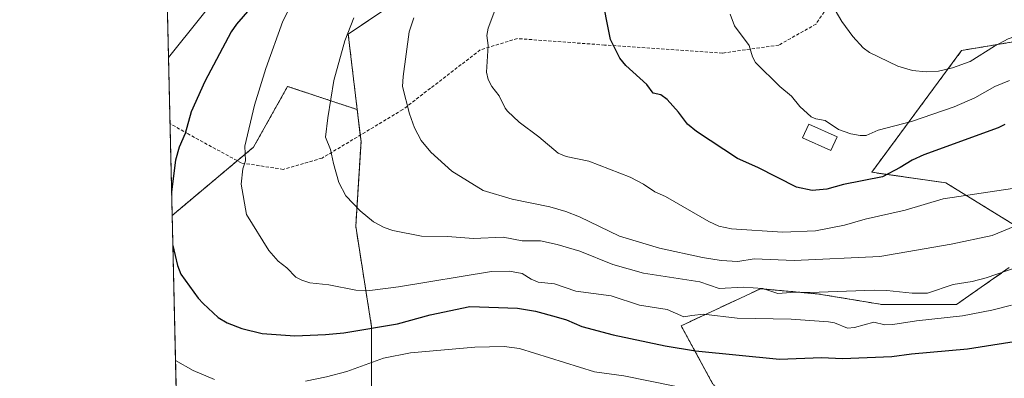
# Model space of a CAD drawing. Units: metres. Extents: x 658117 to 661592, y 4751073 to 4753465.
# Drawn here: x 658137 to 658442, y 4751290 to 4751401 of the extents above; entities that cross this region are included whole.
import ezdxf

# ---------------------------------------------------------------- set-up
doc = ezdxf.new("R2010")
doc.units = ezdxf.units.M
doc.header["$MEASUREMENT"] = 0
doc.linetypes.add('TRAZOS', pattern=[0.75, 0.5, -0.25])
doc.linetypes.add('TRAZOSX2', pattern=[1.5, 1, -0.5])
for name, color, linetype, lineweight in [('Arbolado forestal', 92, 'TRAZOS', 0), ('Arbolado forestal CxS', 92, 'Continuous', 0), ('Comarca CxS', 133, 'Continuous', 0), ('Comunidad Autónoma CxS', 142, 'Continuous', 0), ('Curva de nivel maestra', 36, 'Continuous', 30), ('Curva de nivel normal', 36, 'Continuous', 0), ('Edificación', 1, 'Continuous', 13), ('Edificación Cxs', 1, 'Continuous', 13), ('Municipio CxS', 142, 'Continuous', 0), ('Pastizal CxS', 92, 'Continuous', 0), ('Provincia CxS', 1, 'Continuous', 0), ('Senda', 19, 'TRAZOSX2', 0)]:
    doc.layers.add(name, color=color, linetype=linetype, lineweight=lineweight)

# ---------------------------------------------------------------- blocks, each defined once
blk = doc.blocks.new('*U153')
at = {"layer": 'Arbolado forestal CxS', "color": 92, "linetype": 'Continuous', "lineweight": 0}
blk.add_polyline3d([(658251.41, 4751405.09, 1087.16), (658238.8, 4751396.64, 1084.88), (658241.59, 4751373.26, 1086.55), (658220.04, 4751380.44, 1081.72), (658209.52, 4751361.67, 1080.4), (658184.27, 4751340.49, 1075.03), (658178.49, 4751591.01, 1041.28)], dxfattribs=at)
blk = doc.blocks.new('*U160')
at = {"layer": 'Arbolado forestal CxS', "color": 92, "linetype": 'Continuous', "lineweight": 0}
for points in [[(658894.2, 4751089.32, 1189.34), (658276.51, 4751074.93, 1021.07), (658257, 4751083.88, 1019.85), (658232.6, 4751090.53, 1018.35), (658214.86, 4751091.64, 1016.09), (658189.94, 4751094.63, 1014.52), (658187.47, 4751201.85, 1036.35), (658214.91, 4751212.62, 1038.23), (658218.19, 4751225.73, 1042.96), (658200.66, 4751231.41, 1045.21), (658198.69, 4751260.01, 1056.06), (658229.66, 4751263.42, 1056.18), (658246.04, 4751283.08, 1063.5), (658246.04, 4751306.02, 1074.73), (658241.13, 4751337.15, 1083.89), (658242.77, 4751363.37, 1086.46), (658241.59, 4751373.26, 1086.55), (658238.8, 4751396.64, 1084.88), (658251.41, 4751405.09, 1087.16)], [(658468.14, 4751398.12, 1105.6), (658428.8, 4751391.57, 1111.25), (658400.93, 4751353.87, 1100.61), (658423.88, 4751350.59, 1096.74), (658445.19, 4751337.48, 1089.9)], [(658443.55, 4751324.36, 1085.11), (658427.16, 4751312.89, 1082.16), (658404.21, 4751312.89, 1082.58), (658384.54, 4751316.17, 1084.49), (658374.47, 4751317.08, 1085.01), (658366.51, 4751317.81, 1084.79), (658341.92, 4751306.33, 1078.13), (658351.76, 4751288.3, 1070.55)]]:
    blk.add_polyline3d(points, dxfattribs=at)
blk = doc.blocks.new('*U169')
at = {"layer": 'Curva de nivel normal', "color": 36, "linetype": 'Continuous', "lineweight": 0}
for points in [[(658183.14, 4751389.39, 1070), (658183.14, 4751389.39, 1070), (658203.57, 4751415.01, 1070)], [(658339.98, 4751287.61, 1070), (658324.13, 4751290.82, 1070), (658315.04, 4751292.04, 1070), (658291.82, 4751299.3, 1070), (658287.14, 4751299.9, 1070), (658277.99, 4751299.76, 1070), (658258.11, 4751298.01, 1070), (658249.76, 4751296.33, 1070), (658238.42, 4751292.21, 1070), (658232.1, 4751290.49, 1070), (658225.56, 4751289.18, 1070)], [(658197.4, 4751289.68, 1070), (658190.76, 4751292.45, 1070), (658185.3, 4751295.56, 1070)]]:
    blk.add_polyline3d(points, dxfattribs=at)
blk = doc.blocks.new('*U175')
at = {"layer": 'Curva de nivel normal', "color": 36, "linetype": 'Continuous', "lineweight": 0}
blk.add_polyline3d([(658357.1, 4751402.78, 1105), (658358.44, 4751399.21, 1105), (658363.03, 4751393.14, 1105), (658364.01, 4751389.63, 1105), (658364.94, 4751387.88, 1105), (658372.44, 4751380.46, 1105), (658376.08, 4751377.46, 1105), (658378.72, 4751374.22, 1105), (658382.19, 4751371.07, 1105), (658383.61, 4751370.4, 1105), (658386.53, 4751369.9, 1105), (658390.68, 4751367.15, 1105), (658394.46, 4751365.8, 1105), (658397.38, 4751365.26, 1105), (658399.22, 4751365.28, 1105), (658402.99, 4751366.93, 1105), (658413.31, 4751369.6, 1105), (658426.44, 4751374.11, 1105), (658432.91, 4751376.94, 1105), (658439.05, 4751380.38, 1105), (658443.66, 4751382.31, 1105)], dxfattribs=at)
blk = doc.blocks.new('*U199')
at = {"layer": 'Curva de nivel normal', "color": 36, "linetype": 'Continuous', "lineweight": 0}
blk.add_polyline3d([(658240.57, 4751401.72, 1085), (658237.79, 4751394.52, 1085), (658234.32, 4751382.22, 1085), (658232.45, 4751370.69, 1085), (658231.81, 4751364.77, 1085), (658233.37, 4751360.9, 1085), (658234.2, 4751356.53, 1085), (658235.92, 4751350.74, 1085), (658238.02, 4751346.57, 1085), (658242.47, 4751341.94, 1085), (658246.67, 4751338.53, 1085), (658249.92, 4751336.74, 1085), (658252.58, 4751335.87, 1085), (658261.49, 4751334.03, 1085), (658269.51, 4751333.96, 1085), (658277.64, 4751333.32, 1085), (658286.76, 4751333.76, 1085), (658292.68, 4751332.66, 1085), (658298.34, 4751332.63, 1085), (658303.48, 4751331.54, 1085), (658310.52, 4751329.44, 1085), (658320.72, 4751325.32, 1085), (658330.26, 4751322.67, 1085), (658347.69, 4751319.98, 1085), (658353.71, 4751317.88, 1085), (658361.24, 4751318.28, 1085), (658367.18, 4751317.83, 1085), (658371.83, 4751316.32, 1085), (658377.22, 4751316.71, 1085), (658381.8, 4751316.62, 1085), (658401.65, 4751317.34, 1085), (658405.61, 4751317.23, 1085), (658413.48, 4751316.39, 1085), (658418.18, 4751316.44, 1085), (658426.12, 4751319.09, 1085), (658432.04, 4751320.04, 1085), (658436.35, 4751321.16, 1085), (658446.27, 4751324.6, 1085)], dxfattribs=at)
blk = doc.blocks.new('*U208')
at = {"layer": 'Curva de nivel normal', "color": 36, "linetype": 'Continuous', "lineweight": 0}
blk.add_polyline3d([(658444.21, 4751312.74, 1080), (658438.13, 4751311.15, 1080), (658429.1, 4751309.41, 1080), (658414.84, 4751307.84, 1080), (658407.48, 4751306.69, 1080), (658405.04, 4751306.59, 1080), (658401.62, 4751307.49, 1080), (658395.66, 4751305.81, 1080), (658393.39, 4751305.55, 1080), (658389.39, 4751307.24, 1080), (658387.57, 4751307.59, 1080), (658376.04, 4751308.35, 1080), (658359.3, 4751308.71, 1080), (658348.84, 4751309.89, 1080), (658345.2, 4751309.54, 1080), (658342.8, 4751309.08, 1080), (658337.58, 4751311.41, 1080), (658329.05, 4751312.68, 1080), (658320.28, 4751315.62, 1080), (658309.27, 4751317.03, 1080), (658302.71, 4751319.31, 1080), (658297.65, 4751319.86, 1080), (658295.43, 4751320.81, 1080), (658292.73, 4751322.57, 1080), (658288.73, 4751323.21, 1080), (658283.14, 4751323.14, 1080), (658254.4, 4751318.35, 1080), (658245.46, 4751317.27, 1080), (658241.13, 4751317.37, 1080), (658232.78, 4751319.03, 1080), (658226.93, 4751319.65, 1080), (658224.43, 4751320.41, 1080), (658222.59, 4751321.38, 1080), (658219.83, 4751324.28, 1080), (658217.13, 4751326.35, 1080), (658214.24, 4751329.65, 1080), (658207.27, 4751340.79, 1080), (658205.64, 4751350.14, 1080), (658206.19, 4751354.88, 1080), (658207.04, 4751357.43, 1080), (658206.84, 4751361.98, 1080), (658209.79, 4751374.63, 1080), (658213.27, 4751385.99, 1080), (658218.53, 4751400.63, 1080), (658220.54, 4751404.44, 1080)], dxfattribs=at)
blk = doc.blocks.new('*U211')
at = {"layer": 'Curva de nivel normal', "color": 36, "linetype": 'Continuous', "lineweight": 0}
blk.add_polyline3d([(658461.94, 4751406.07, 1110), (658456.75, 4751400.77, 1110), (658454.18, 4751399.03, 1110), (658443.22, 4751395.2, 1110), (658438.93, 4751392.93, 1110), (658431.45, 4751388.17, 1110), (658425.95, 4751386.15, 1110), (658421.67, 4751385.19, 1110), (658417.82, 4751384.91, 1110), (658413.6, 4751385.35, 1110), (658409.01, 4751386.72, 1110), (658400.21, 4751390.93, 1110), (658398.32, 4751392.4, 1110), (658395.11, 4751395.85, 1110), (658391.65, 4751400.49, 1110), (658387.83, 4751407.05, 1110)], dxfattribs=at)
blk = doc.blocks.new('*U212')
at = {"layer": 'Curva de nivel normal', "color": 36, "linetype": 'Continuous', "lineweight": 0}
blk.add_polyline3d([(658286.43, 4751409.81, 1095), (658282.16, 4751398.47, 1095), (658281.78, 4751396.19, 1095), (658282.18, 4751393.15, 1095), (658281.64, 4751384.88, 1095), (658282.14, 4751382.54, 1095), (658283.24, 4751380.44, 1095), (658285.55, 4751377.57, 1095), (658287.45, 4751373.66, 1095), (658288.18, 4751372.75, 1095), (658291.79, 4751369.39, 1095), (658297.89, 4751364.8, 1095), (658303.86, 4751359.79, 1095), (658306.31, 4751358.78, 1095), (658313.34, 4751357.31, 1095), (658326.15, 4751352.37, 1095), (658330.28, 4751350.18, 1095), (658333.73, 4751347.82, 1095), (658337.05, 4751346.4, 1095), (658350.51, 4751338.58, 1095), (658353.55, 4751337.19, 1095), (658357.53, 4751336.37, 1095), (658373.33, 4751335.36, 1095), (658383.51, 4751335.77, 1095), (658392.5, 4751337.52, 1095), (658398.89, 4751339.36, 1095), (658411.26, 4751342.11, 1095), (658423.09, 4751345.6, 1095), (658444.56, 4751348.88, 1095)], dxfattribs=at)
blk = doc.blocks.new('*U218')
at = {"layer": 'Curva de nivel normal', "color": 36, "linetype": 'Continuous', "lineweight": 0}
blk.add_polyline3d([(658462.07, 4751344.05, 1090), (658438.29, 4751334.28, 1090), (658425.59, 4751331.6, 1090), (658403.41, 4751327.81, 1090), (658376.93, 4751326.57, 1090), (658364.58, 4751327.01, 1090), (658359.51, 4751326.2, 1090), (658354.35, 4751326.57, 1090), (658348.58, 4751327.49, 1090), (658335.26, 4751330.38, 1090), (658322.85, 4751334.1, 1090), (658310.42, 4751340.02, 1090), (658306.23, 4751341.71, 1090), (658301.29, 4751343.17, 1090), (658289.63, 4751345.56, 1090), (658280.64, 4751348.23, 1090), (658270.88, 4751354.17, 1090), (658264.42, 4751360.08, 1090), (658261.36, 4751363.73, 1090), (658259.38, 4751367.61, 1090), (658257.83, 4751371.92, 1090), (658255.67, 4751380.4, 1090), (658255.78, 4751383.49, 1090), (658257.72, 4751397.38, 1090), (658259.13, 4751401.69, 1090)], dxfattribs=at)
blk = doc.blocks.new('*U230')
at = {"layer": 'Curva de nivel maestra', "color": 36, "linetype": 'Continuous', "lineweight": 30}
for points in [[(658210.39, 4751406.78, 1075), (658204.16, 4751399.76, 1075), (658202.54, 4751397.35, 1075), (658194.38, 4751381.96, 1075), (658190.21, 4751372.56, 1075), (658188.36, 4751365.83, 1075), (658186.5, 4751361.65, 1075), (658185.36, 4751357.63, 1075), (658184.1, 4751347.79, 1075), (658184.1, 4751347.78, 1075)], [(658184.48, 4751331.15, 1075), (658185.89, 4751324.97, 1075), (658186.97, 4751322.28, 1075), (658192.36, 4751314.87, 1075), (658193.85, 4751313.25, 1075), (658198.51, 4751308.92, 1075), (658201.34, 4751307.25, 1075), (658205.87, 4751305.54, 1075), (658212.11, 4751303.96, 1075), (658222.25, 4751303.23, 1075), (658231.81, 4751303.63, 1075), (658237.47, 4751304.2, 1075), (658254.06, 4751306.99, 1075), (658264.16, 4751309.74, 1075), (658276.5, 4751312.28, 1075), (658291.25, 4751311.76, 1075), (658296.86, 4751310.85, 1075), (658303.17, 4751309.14, 1075), (658306.43, 4751308.2, 1075), (658311.21, 4751306.15, 1075), (658320.83, 4751303.56, 1075), (658336.94, 4751300.1, 1075), (658346.35, 4751298.57, 1075), (658372.39, 4751295.99, 1075), (658385.44, 4751296.49, 1075), (658391.85, 4751296.25, 1075), (658407.18, 4751296.83, 1075), (658413.28, 4751297.68, 1075), (658430.56, 4751299.22, 1075), (658438.5, 4751300.39, 1075), (658445.09, 4751301.52, 1075)]]:
    blk.add_polyline3d(points, dxfattribs=at)
blk = doc.blocks.new('*U235')
at = {"layer": 'Curva de nivel maestra', "color": 36, "linetype": 'Continuous', "lineweight": 30}
blk.add_polyline3d([(658442.13, 4751368.65, 1100), (658440.09, 4751367.61, 1100), (658417.05, 4751359.21, 1100), (658413.51, 4751357.58, 1100), (658409.74, 4751355.35, 1100), (658404.28, 4751352.49, 1100), (658392.22, 4751350.05, 1100), (658387.01, 4751348.6, 1100), (658382.49, 4751348.26, 1100), (658377.65, 4751349.23, 1100), (658365.71, 4751355.37, 1100), (658359.39, 4751358.17, 1100), (658346.66, 4751366.45, 1100), (658343.93, 4751368.76, 1100), (658341.14, 4751372.5, 1100), (658337.61, 4751376.4, 1100), (658335.59, 4751377.79, 1100), (658333.3, 4751378.38, 1100), (658331.31, 4751381.06, 1100), (658324.75, 4751386.95, 1100), (658322.97, 4751389.18, 1100), (658320.06, 4751394.93, 1100), (658317.16, 4751409.58, 1100)], dxfattribs=at)

msp = doc.modelspace()

# ---------------------------------------------------------------- linework, layer by layer
at = {"layer": 'Arbolado forestal', "color": 92, "linetype": 'TRAZOS', "lineweight": 0}
for points in [[(658597.33, 4751642.5, 1135), (658589.13, 4751607.99, 1139.19), (658566.18, 4751604.71, 1135.6), (658502.27, 4751603.07, 1126.39), (658476.05, 4751596.51, 1124.01), (658456.38, 4751581.75, 1123.08), (658438.35, 4751570.27, 1121.14), (658420.26, 4751562.7, 1118.82), (658403.19, 4751554.82, 1116.37), (658387.01, 4751530.42, 1115.39), (658380.86, 4751515.71, 1114.88), (658368.17, 4751512.98, 1111.99), (658352.83, 4751517.84, 1108.21), (658352.15, 4751510.37, 1108.42), (658350.09, 4751487.92, 1108.19), (658347.77, 4751471.99, 1107.33), (658342.84, 4751461.11, 1105.88), (658315.03, 4751448.62, 1098.42), (658301.31, 4751429.35, 1095.99), (658293.33, 4751409.52, 1095.98), (658269.73, 4751413.63, 1091.1), (658251.4, 4751405.09, 1087.16), (658238.8, 4751396.64, 1084.88), (658241.59, 4751373.26, 1086.55)], [(658597.33, 4751642.5, 1135), (658589.13, 4751607.99, 1139.19), (658566.18, 4751604.71, 1135.6), (658502.27, 4751603.07, 1126.39), (658476.05, 4751596.51, 1124.01), (658456.38, 4751581.75, 1123.08), (658438.35, 4751570.27, 1121.14), (658420.26, 4751562.7, 1118.82), (658403.19, 4751554.82, 1116.37), (658387.01, 4751530.42, 1115.39), (658380.86, 4751515.71, 1114.88), (658368.17, 4751512.98, 1111.99), (658352.83, 4751517.84, 1108.21), (658352.15, 4751510.37, 1108.42), (658350.09, 4751487.92, 1108.19), (658347.77, 4751471.99, 1107.33), (658342.84, 4751461.11, 1105.88), (658315.03, 4751448.62, 1098.42), (658301.31, 4751429.35, 1095.99), (658293.33, 4751409.52, 1095.98), (658269.73, 4751413.63, 1091.1), (658251.4, 4751405.09, 1087.16), (658238.8, 4751396.64, 1084.88), (658241.59, 4751373.26, 1086.55)], [(658184.27, 4751340.49, 1075.03), (658183.61, 4751368.94, 1072.84), (658180, 4751525.4, 1038.93), (658178.92, 4751571.94, 1037.69), (658178.82, 4751576.3, 1037.51), (658178.48, 4751591.02, 1041.28)], [(658445.19, 4751337.48, 1089.9), (658423.88, 4751350.59, 1096.74), (658400.93, 4751353.87, 1100.61), (658428.8, 4751391.57, 1111.25), (658468.14, 4751398.12, 1105.6)], [(658445.19, 4751337.48, 1089.9), (658423.88, 4751350.59, 1096.74), (658400.93, 4751353.87, 1100.61), (658428.8, 4751391.57, 1111.25), (658468.14, 4751398.12, 1105.6)], [(658241.59, 4751373.26, 1086.55), (658220.04, 4751380.45, 1081.72), (658209.52, 4751361.67, 1080.4), (658204.46, 4751357.43, 1079.31), (658184.27, 4751340.49, 1075.03)], [(658241.59, 4751373.26, 1086.55), (658242.53, 4751365.35, 1086.46), (658242.77, 4751363.37, 1086.46), (658241.13, 4751337.15, 1083.89), (658246.04, 4751306.02, 1074.73), (658246.04, 4751283.08, 1063.5), (658229.66, 4751263.42, 1056.18), (658198.69, 4751260.01, 1056.06), (658200.66, 4751231.41, 1045.21), (658208.99, 4751228.71, 1043.8), (658218.19, 4751225.73, 1042.96), (658214.91, 4751212.63, 1038.23), (658187.46, 4751201.85, 1036.35)], [(658257.09, 4751155.54, 1031.76), (658247.24, 4751167.98, 1025.61), (658241.58, 4751175.13, 1022.89), (658239.1, 4751178.27, 1022.71), (658242.33, 4751181.5, 1023.34), (658256.84, 4751196.02, 1028.57), (658280.51, 4751205.88, 1032.21), (658308.12, 4751216.72, 1035.73), (658340.65, 4751227.57, 1041.59), (658362.71, 4751233.99, 1045.14), (658374.71, 4751237.49, 1045.7), (658377.85, 4751251.66, 1052.97), (658377.98, 4751252.24, 1053.24), (658369.79, 4751270.27, 1063.01), (658351.76, 4751288.3, 1070.55), (658341.92, 4751306.34, 1078.13), (658366.51, 4751317.81, 1084.79), (658374.47, 4751317.08, 1085.01), (658384.54, 4751316.17, 1084.49), (658404.21, 4751312.89, 1082.58), (658427.16, 4751312.89, 1082.16), (658443.55, 4751324.36, 1085.11)], [(658257.09, 4751155.54, 1031.76), (658247.24, 4751167.98, 1025.61), (658241.58, 4751175.13, 1022.89), (658239.1, 4751178.27, 1022.71), (658242.33, 4751181.5, 1023.34), (658256.84, 4751196.02, 1028.57), (658280.51, 4751205.88, 1032.21), (658308.12, 4751216.72, 1035.73), (658340.65, 4751227.57, 1041.59), (658362.71, 4751233.99, 1045.14), (658374.71, 4751237.49, 1045.7), (658377.85, 4751251.66, 1052.97), (658377.98, 4751252.24, 1053.24), (658369.79, 4751270.27, 1063.01), (658351.76, 4751288.3, 1070.55), (658341.92, 4751306.34, 1078.13), (658366.51, 4751317.81, 1084.79), (658374.47, 4751317.08, 1085.01), (658384.54, 4751316.17, 1084.49), (658404.21, 4751312.89, 1082.58), (658427.16, 4751312.89, 1082.16), (658443.55, 4751324.36, 1085.11)]]:
    msp.add_polyline3d(points, dxfattribs=at)
at = {"layer": 'Arbolado forestal CxS', "color": 92, "linetype": 'Continuous', "lineweight": 0}
for points in [[(658445.19, 4751337.48, 1089.9), (658423.88, 4751350.59, 1096.74), (658400.93, 4751353.87, 1100.61), (658428.8, 4751391.57, 1111.25), (658468.14, 4751398.12, 1105.6)], [(658351.76, 4751288.3, 1070.55), (658341.92, 4751306.33, 1078.13), (658366.51, 4751317.81, 1084.79), (658374.47, 4751317.08, 1085.01), (658384.54, 4751316.17, 1084.49), (658404.21, 4751312.89, 1082.58), (658427.16, 4751312.89, 1082.16), (658443.55, 4751324.36, 1085.11)]]:
    msp.add_polyline3d(points, dxfattribs=at)
at = {"layer": 'Comarca CxS', "color": 133, "linetype": 'Continuous', "lineweight": 0}
msp.add_polyline3d([(661592.31, 4751152.16, 1212.4), (658190.44, 4751072.93, 1002.12), (658137.06, 4753386.25, 882.05), (661537.78, 4753465.48, 1006.75), (661592.31, 4751152.16, 1212.4)], close=True, dxfattribs=at)
at = {"layer": 'Comunidad Autónoma CxS', "color": 142, "linetype": 'Continuous', "lineweight": 0}
msp.add_polyline3d([(661592.31, 4751152.16, 1212.4), (658190.44, 4751072.93, 1002.12), (658137.06, 4753386.25, 882.05), (658579.07, 4753396.55, 892.97), (660450.42, 4753440.15, 827.36), (660529.8, 4753442, 828.66), (660862.26, 4753449.74, 836.91), (661537.78, 4753465.48, 1006.75), (661592.31, 4751152.16, 1212.4)], close=True, dxfattribs=at)
at = {"layer": 'Edificación', "color": 1, "linetype": 'Continuous', "lineweight": 13}
msp.add_polyline3d([(658390.21, 4751364.84, 1105.65), (658388.32, 4751360.6, 1113.18), (658379.55, 4751364.5, 1112.48), (658381.42, 4751368.73, 1114.6), (658390.21, 4751364.84, 1105.65)], dxfattribs=at)
at = {"layer": 'Edificación Cxs', "color": 1, "linetype": 'Continuous', "lineweight": 13}
msp.add_polyline3d([(658390.21, 4751364.84, 1105.65), (658388.32, 4751360.6, 1113.18), (658379.55, 4751364.5, 1112.48), (658381.42, 4751368.73, 1114.6), (658390.21, 4751364.84, 1105.65)], close=True, dxfattribs=at)
at = {"layer": 'Municipio CxS', "color": 142, "linetype": 'Continuous', "lineweight": 0}
msp.add_polyline3d([(661592.31, 4751152.16, 1212.4), (658190.44, 4751072.93, 1002.12), (658165.71, 4752144.56, 1110.84)], dxfattribs=at)
at = {"layer": 'Pastizal CxS', "color": 92, "linetype": 'Continuous', "lineweight": 0}
for points in [[(658241.59, 4751373.26, 1086.55), (658220.04, 4751380.45, 1081.72), (658209.52, 4751361.67, 1080.4), (658204.46, 4751357.43, 1079.31), (658184.27, 4751340.49, 1075.03)], [(658241.59, 4751373.26, 1086.55), (658242.53, 4751365.35, 1086.46), (658242.77, 4751363.37, 1086.46), (658241.13, 4751337.15, 1083.89), (658246.04, 4751306.02, 1074.73), (658246.04, 4751283.08, 1063.5), (658229.66, 4751263.42, 1056.18), (658198.69, 4751260.01, 1056.06), (658200.66, 4751231.41, 1045.21), (658208.99, 4751228.71, 1043.8), (658218.19, 4751225.73, 1042.96), (658214.91, 4751212.63, 1038.23), (658187.46, 4751201.85, 1036.35)], [(658187.46, 4751201.85, 1036.35), (658186.89, 4751226.64, 1043.53), (658184.27, 4751340.49, 1075.03)]]:
    msp.add_polyline3d(points, dxfattribs=at)
msp.add_polyline3d([(658241.59, 4751373.26, 1086.55), (658242.77, 4751363.37, 1086.46), (658241.13, 4751337.15, 1083.89), (658246.04, 4751306.02, 1074.73), (658246.04, 4751283.08, 1063.5), (658229.66, 4751263.42, 1056.18), (658198.69, 4751260.01, 1056.06), (658200.66, 4751231.41, 1045.21), (658218.19, 4751225.73, 1042.96), (658214.91, 4751212.62, 1038.23), (658187.47, 4751201.85, 1036.35), (658184.27, 4751340.49, 1075.03), (658209.52, 4751361.67, 1080.4), (658220.04, 4751380.44, 1081.72), (658241.59, 4751373.26, 1086.55)], close=True, dxfattribs=at)
at = {"layer": 'Provincia CxS', "color": 1, "linetype": 'Continuous', "lineweight": 0}
msp.add_polyline3d([(661592.31, 4751152.16, 1212.4), (658190.44, 4751072.93, 1002.12), (658165.71, 4752144.56, 1110.84), (658137.06, 4753386.25, 882.05), (661537.78, 4753465.48, 1006.75), (661560.4, 4752506.05, 1039.92), (661592.31, 4751152.16, 1212.4)], close=True, dxfattribs=at)
at = {"layer": 'Senda', "color": 19, "linetype": 'TRAZOSX2', "lineweight": 0}
msp.add_polyline3d([(658388.7, 4751407.25, 1109.97), (658383.7, 4751399.75, 1108.54), (658372.2, 4751393.25, 1106.06), (658354.7, 4751390.75, 1103.6), (658318.2, 4751393.25, 1099.54), (658291.2, 4751395.25, 1096.2), (658279.7, 4751391.75, 1094.45), (658255.7, 4751373.25, 1089.36), (658230.7, 4751358.25, 1084.19), (658218.7, 4751354.75, 1082.21), (658205.7, 4751356.75, 1079.65), (658189.2, 4751365.75, 1074.93), (658183.61, 4751368.94, 1072.84)], dxfattribs=at)

# ---------------------------------------------------------------- block references
at = {"layer": 'Arbolado forestal CxS', "color": 92, "linetype": 'Continuous', "lineweight": 0}
for name in ['*U160', '*U153']:
    msp.add_blockref(name, (0, 0), dxfattribs=at)
at = {"layer": 'Curva de nivel maestra', "color": 36, "linetype": 'Continuous', "lineweight": 30}
for name in ['*U230', '*U235']:
    msp.add_blockref(name, (0, 0), dxfattribs=at)
at = {"layer": 'Curva de nivel normal', "color": 36, "linetype": 'Continuous', "lineweight": 0}
for name in ['*U208', '*U199', '*U218', '*U212', '*U175', '*U211', '*U169']:
    msp.add_blockref(name, (0, 0), dxfattribs=at)

doc.saveas('drawing.dxf')
